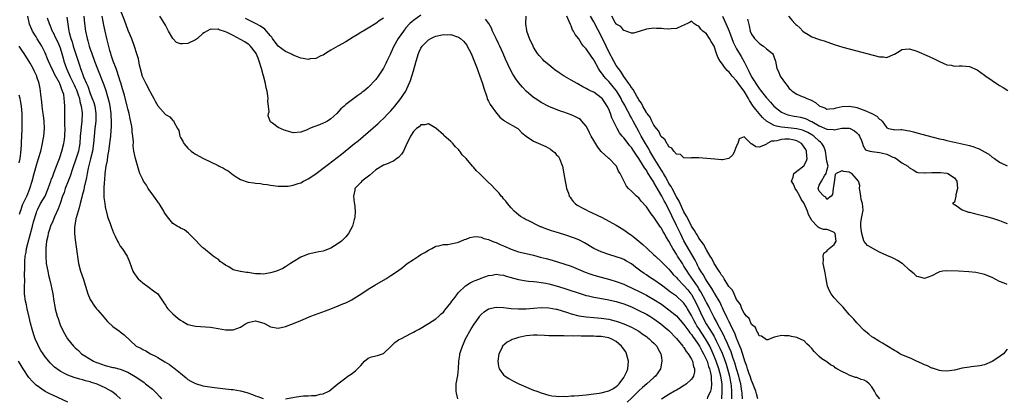
# Model space of a CAD drawing. Units: inches. Extents: x 2676000 to 2679000, y 1539000 to 1542000.
# Drawn here: x 2676368 to 2676630, y 1539885 to 1539986 of the extents above; entities that cross this region are included whole.
import ezdxf

# ---------------------------------------------------------------- set-up
doc = ezdxf.new("R2010")
doc.units = ezdxf.units.IN
doc.header["$MEASUREMENT"] = 0
doc.layers.add('LD26761539_2ft', color=123, linetype='Continuous')

msp = doc.modelspace()

# ---------------------------------------------------------------- linework, layer by layer
at = {"layer": 'LD26761539_2ft'}
for points, elevation in [([(2676395, 1539988.64), (2676396, 1539986), (2676397, 1539983.19), (2676397.93, 1539981), (2676398.69, 1539979), (2676399.33, 1539977), (2676399.71, 1539975.71), (2676399.81, 1539975), (2676400.01, 1539973.99), (2676400.26, 1539973), (2676400.85, 1539971), (2676401, 1539970.61), (2676401.79, 1539969), (2676402.83, 1539967), (2676403, 1539966.63), (2676403.94, 1539965), (2676404.29, 1539964.29), (2676405, 1539963.05), (2676407, 1539960.71), (2676408.17, 1539960.17), (2676409, 1539959.16), (2676409.18, 1539959.18), (2676409.23, 1539959), (2676409.23, 1539958.78), (2676410.2, 1539957), (2676410.53, 1539956.53), (2676410.8, 1539955), (2676411, 1539954.62), (2676411.64, 1539953.64), (2676411.93, 1539953), (2676413, 1539951.74), (2676413.84, 1539951), (2676414.5, 1539950.5), (2676415, 1539950.19), (2676417.16, 1539949), (2676419, 1539948.16), (2676421, 1539947.17), (2676421.28, 1539947), (2676422.46, 1539946.46), (2676423, 1539946.11), (2676423.74, 1539945.74), (2676424.61, 1539945), (2676425, 1539944.7), (2676425.86, 1539944.14), (2676427, 1539943.43), (2676429, 1539942.73), (2676430.52, 1539942.52), (2676431, 1539942.43), (2676432.32, 1539942.32), (2676433, 1539942.21), (2676434.09, 1539942.09), (2676435, 1539941.93), (2676437, 1539941.66), (2676437.63, 1539941.63), (2676439, 1539941.61), (2676439.68, 1539941.68), (2676441, 1539941.9), (2676442.34, 1539942.34), (2676443, 1539942.58), (2676443.73, 1539943), (2676445, 1539943.59), (2676447, 1539944.93), (2676449, 1539946.42), (2676450.44, 1539947.56), (2676452.71, 1539949.29), (2676453.86, 1539950.14), (2676454.87, 1539951), (2676457.32, 1539953), (2676458.27, 1539953.73), (2676461, 1539956.07), (2676463.61, 1539958.39), (2676464.23, 1539959), (2676465, 1539959.71), (2676466.29, 1539961), (2676467, 1539961.76), (2676468.08, 1539963), (2676469.66, 1539965), (2676470.2, 1539965.8), (2676470.98, 1539967), (2676471.9, 1539969), (2676472.21, 1539969.79), (2676472.6, 1539971), (2676473, 1539972.35), (2676473.74, 1539975), (2676474.36, 1539977), (2676474.54, 1539977.46), (2676475, 1539978.39), (2676475.35, 1539979), (2676477, 1539980.65), (2676477.62, 1539981), (2676478.55, 1539981.45), (2676479, 1539981.59), (2676481, 1539982.03), (2676482, 1539982), (2676483, 1539982.05), (2676484.47, 1539981.53), (2676485, 1539981.4), (2676485.54, 1539981), (2676486.33, 1539980.33), (2676487.21, 1539979.21), (2676487.34, 1539979), (2676488.34, 1539977), (2676489.94, 1539973), (2676490.23, 1539972.23), (2676490.72, 1539971), (2676491.43, 1539969), (2676491.76, 1539967.76), (2676492.55, 1539965.45), (2676492.66, 1539965), (2676492.75, 1539964.75), (2676493, 1539964.29), (2676493.43, 1539963.43), (2676495.11, 1539961.11), (2676495.22, 1539961), (2676496.04, 1539960.04), (2676497, 1539959.2), (2676497.11, 1539959.11), (2676497.37, 1539959), (2676500.77, 1539957), (2676500.91, 1539956.91), (2676501, 1539956.82), (2676501.86, 1539955.86), (2676503, 1539954.95), (2676505, 1539953.68), (2676506.83, 1539952.83), (2676507, 1539952.77), (2676508.2, 1539952.2), (2676509.49, 1539951.49), (2676510.07, 1539951), (2676510.61, 1539950.61), (2676511, 1539950.13), (2676511.57, 1539949.57), (2676511.86, 1539949), (2676512.37, 1539947.63), (2676512.66, 1539947), (2676513.06, 1539944.94), (2676513.36, 1539943), (2676513.61, 1539941.61), (2676513.77, 1539941), (2676514.23, 1539939.77), (2676514.49, 1539939), (2676514.68, 1539938.68), (2676515, 1539938.28), (2676515.54, 1539937.54), (2676516.07, 1539937), (2676516.61, 1539936.61), (2676518.28, 1539935.72), (2676519, 1539935.31), (2676519.58, 1539935), (2676520.57, 1539934.57), (2676521.94, 1539933.94), (2676523.26, 1539933.26), (2676525, 1539932.34), (2676527, 1539931.24), (2676527.37, 1539931), (2676529, 1539930.02), (2676529.59, 1539929.59), (2676530.35, 1539929), (2676531, 1539928.57), (2676531.89, 1539927.89), (2676532.95, 1539927), (2676534.08, 1539926.08), (2676535.21, 1539925), (2676537, 1539923.38), (2676537.39, 1539923), (2676539, 1539921.53), (2676539.48, 1539921), (2676540.24, 1539920.24), (2676541, 1539919.49), (2676541.4, 1539919), (2676542.15, 1539918.15), (2676543, 1539917.32), (2676543.26, 1539917), (2676545, 1539915.22), (2676545.99, 1539913.99), (2676546.82, 1539913), (2676547, 1539912.77), (2676547.66, 1539911.66), (2676548.02, 1539911), (2676548.96, 1539909), (2676549.86, 1539907), (2676550.93, 1539905), (2676552.51, 1539902.51), (2676553, 1539901.58), (2676553.22, 1539901.22), (2676553.59, 1539900.41), (2676554.52, 1539898.52), (2676555.13, 1539897.13), (2676555.71, 1539895.71), (2676556.24, 1539894.24), (2676556.63, 1539893), (2676557.16, 1539891), (2676557.43, 1539889.43), (2676557.52, 1539889), (2676557.58, 1539888.42), (2676557.69, 1539887), (2676557.67, 1539885.67), (2676557.68, 1539885)], 8616), ([(2676395.02, 1539885), (2676393.97, 1539885.97), (2676393, 1539886.73), (2676392.59, 1539887), (2676391, 1539887.91), (2676389, 1539888.83), (2676388.86, 1539888.86), (2676388.53, 1539889), (2676387.35, 1539889.35), (2676387, 1539889.49), (2676385.77, 1539889.77), (2676385, 1539890.04), (2676384.21, 1539890.21), (2676382.69, 1539890.69), (2676381, 1539891.3), (2676380.34, 1539891.66), (2676379, 1539892.34), (2676377.45, 1539893.45), (2676377, 1539893.88), (2676376.44, 1539894.44), (2676375, 1539896.19), (2676374.44, 1539897), (2676373.87, 1539897.87), (2676373.22, 1539899), (2676373, 1539899.47), (2676372.34, 1539901), (2676372.01, 1539902.01), (2676371.55, 1539903.55), (2676371.12, 1539905.12), (2676370.71, 1539906.71), (2676370.19, 1539909), (2676370, 1539910), (2676369.78, 1539911), (2676369.52, 1539913), (2676369.5, 1539915), (2676369.57, 1539916.43), (2676369.56, 1539917), (2676369.53, 1539917.53), (2676369.58, 1539920.42), (2676369.55, 1539921), (2676369.57, 1539921.57), (2676369.7, 1539923), (2676369.92, 1539924.08), (2676370.04, 1539925), (2676370.36, 1539926.36), (2676371.65, 1539931), (2676371.89, 1539932.11), (2676372.67, 1539934.67), (2676372.75, 1539935), (2676373, 1539935.51), (2676373.78, 1539937), (2676374.97, 1539939.03), (2676375.82, 1539941), (2676376.28, 1539942.28), (2676376.52, 1539943), (2676376.62, 1539943.38), (2676377, 1539944.33), (2676377.17, 1539944.83), (2676377.42, 1539945.42), (2676378.03, 1539947), (2676378.28, 1539947.72), (2676378.8, 1539949), (2676379, 1539949.6), (2676379.32, 1539950.68), (2676379.45, 1539951), (2676379.98, 1539953), (2676380.11, 1539954.11), (2676380.25, 1539955), (2676380.3, 1539957), (2676380.25, 1539957.75), (2676380.25, 1539960.25), (2676380.19, 1539961), (2676380.22, 1539962.22), (2676380.2, 1539963), (2676380.1, 1539964.1), (2676380.09, 1539965), (2676379.92, 1539966.08), (2676379.65, 1539967), (2676379.42, 1539967.42), (2676379, 1539968.75), (2676378.92, 1539968.92), (2676378.9, 1539969), (2676378.8, 1539969.2), (2676377.51, 1539971.51), (2676377, 1539972.59), (2676376.85, 1539972.85), (2676375.84, 1539975), (2676375.63, 1539975.63), (2676375, 1539977.15), (2676374.07, 1539979), (2676373.64, 1539979.64), (2676372.88, 1539980.88), (2676372.56, 1539981.44), (2676371.62, 1539983), (2676371.42, 1539983.42), (2676370.84, 1539984.84), (2676370.4, 1539987)], 8626), ([(2676375.52, 1539986.48), (2676376.05, 1539985), (2676376.37, 1539984.37), (2676376.86, 1539983), (2676377, 1539982.76), (2676377.84, 1539981), (2676378.24, 1539980.24), (2676378.83, 1539979), (2676379, 1539978.51), (2676379.46, 1539977), (2676379.75, 1539975.75), (2676379.95, 1539975), (2676380.64, 1539973), (2676381.42, 1539971.42), (2676381.58, 1539971), (2676382.55, 1539969), (2676382.68, 1539968.68), (2676383, 1539968.02), (2676383.32, 1539967.32), (2676383.71, 1539966.29), (2676384.14, 1539965), (2676384.25, 1539964.25), (2676384.6, 1539963), (2676384.81, 1539961.19), (2676384.82, 1539961), (2676384.74, 1539959), (2676384.55, 1539957.45), (2676384.49, 1539956.49), (2676384.35, 1539955), (2676384.2, 1539953), (2676384.02, 1539952.02), (2676383.85, 1539951), (2676383.18, 1539948.82), (2676382.28, 1539946.28), (2676381.67, 1539944.33), (2676381.14, 1539943), (2676380.36, 1539941), (2676380.01, 1539939.99), (2676379.65, 1539939), (2676378.96, 1539937), (2676378.42, 1539935.58), (2676377.48, 1539933.48), (2676377, 1539932.36), (2676376.44, 1539931), (2676376.14, 1539930.14), (2676375.77, 1539929), (2676375.67, 1539928.33), (2676375.33, 1539927), (2676375.15, 1539925.15), (2676375.13, 1539923), (2676375.28, 1539921), (2676375.68, 1539919), (2676375.92, 1539917.92), (2676376.17, 1539917), (2676376.54, 1539915.46), (2676376.63, 1539915), (2676376.67, 1539914.67), (2676377.01, 1539912.99), (2676377.32, 1539911), (2676377.57, 1539909.57), (2676377.69, 1539909), (2676378.22, 1539907), (2676378.42, 1539906.42), (2676378.87, 1539905), (2676379, 1539904.66), (2676379.75, 1539903), (2676380.9, 1539901), (2676382.55, 1539899), (2676383, 1539898.57), (2676383.86, 1539897.86), (2676384.69, 1539897), (2676385.56, 1539896.44), (2676387.9, 1539895), (2676388.67, 1539894.67), (2676389, 1539894.54), (2676391, 1539893.84), (2676393, 1539893.36), (2676393.3, 1539893.3), (2676395, 1539892.9), (2676397, 1539892.09), (2676398.97, 1539890.97), (2676400.16, 1539890.16), (2676401.32, 1539889.32), (2676401.72, 1539889), (2676403.52, 1539887.52), (2676404.08, 1539887), (2676404.54, 1539886.54), (2676405.52, 1539885.52), (2676405.98, 1539885)], 8624), ([(2676380.72, 1539986.72), (2676381.3, 1539983), (2676381.39, 1539982.61), (2676381.83, 1539981), (2676382.15, 1539980.15), (2676382.48, 1539979), (2676383.78, 1539975), (2676384.12, 1539973.88), (2676384.41, 1539973), (2676384.6, 1539972.6), (2676385, 1539971.35), (2676385.21, 1539970.79), (2676386, 1539969), (2676386.32, 1539968.32), (2676387, 1539966.38), (2676387.54, 1539965), (2676387.91, 1539963.91), (2676388.18, 1539963), (2676388.52, 1539961), (2676388.49, 1539959), (2676388.34, 1539957.66), (2676388.24, 1539957), (2676388.02, 1539955), (2676387.85, 1539953), (2676387.58, 1539951), (2676387.09, 1539948.91), (2676386.47, 1539946.47), (2676386.18, 1539945), (2676386.01, 1539943.99), (2676385.4, 1539941.4), (2676385.28, 1539940.72), (2676384.86, 1539939.14), (2676384.72, 1539938.72), (2676384.29, 1539937), (2676384.08, 1539935.92), (2676383.75, 1539935), (2676383.23, 1539933.23), (2676383.18, 1539933), (2676383.17, 1539932.83), (2676383, 1539931.91), (2676382.89, 1539931.11), (2676382.85, 1539931), (2676382.82, 1539930.82), (2676382.82, 1539929), (2676383, 1539927.31), (2676383.91, 1539921), (2676384.42, 1539919), (2676385.08, 1539917.08), (2676386.38, 1539913), (2676387, 1539911.43), (2676387.14, 1539911.14), (2676387.94, 1539909.94), (2676388.68, 1539909), (2676389, 1539908.61), (2676390.68, 1539906.68), (2676391, 1539906.3), (2676391.62, 1539905.62), (2676393, 1539904.23), (2676394.8, 1539903), (2676395, 1539902.81), (2676395.99, 1539901.99), (2676399.22, 1539899), (2676400.46, 1539898.46), (2676401, 1539898.16), (2676401.77, 1539897.77), (2676403.03, 1539897), (2676404.38, 1539896.38), (2676405, 1539896.02), (2676406.87, 1539894.87), (2676408.09, 1539894.09), (2676409, 1539893.38), (2676409.23, 1539893.23), (2676411, 1539891.78), (2676412.55, 1539890.55), (2676413, 1539890.16), (2676413.73, 1539889.73), (2676415, 1539889.03), (2676417, 1539888.47), (2676417.61, 1539888.39), (2676420.02, 1539888.02), (2676424.51, 1539887.49), (2676425, 1539887.45), (2676427, 1539887.12), (2676428.67, 1539886.67), (2676430.15, 1539886.15), (2676431, 1539885.77), (2676431.61, 1539885.61), (2676433, 1539885.1)], 8622), ([(2676385.25, 1539987), (2676385.47, 1539985), (2676385.75, 1539983), (2676386.17, 1539981), (2676386.38, 1539980.38), (2676386.74, 1539979), (2676387, 1539978.2), (2676387.31, 1539977.31), (2676387.4, 1539977), (2676388.12, 1539975), (2676388.92, 1539972.92), (2676390.65, 1539968.65), (2676391.14, 1539967.14), (2676391.99, 1539963.99), (2676392.19, 1539963), (2676392.5, 1539961), (2676392.51, 1539960.51), (2676392.59, 1539959), (2676392.56, 1539957.44), (2676392.47, 1539956.47), (2676392.37, 1539955), (2676392.24, 1539953.76), (2676392.14, 1539953), (2676391.86, 1539951), (2676391.62, 1539949.62), (2676391.48, 1539948.52), (2676391.17, 1539947), (2676390.89, 1539945), (2676390.77, 1539943.23), (2676390.7, 1539942.7), (2676390.63, 1539941), (2676390.65, 1539939.35), (2676390.62, 1539939), (2676390.64, 1539938.64), (2676390.85, 1539937), (2676391, 1539936.18), (2676391.6, 1539933.6), (2676391.8, 1539933), (2676392.28, 1539931.72), (2676392.62, 1539930.62), (2676393.21, 1539929.21), (2676393.64, 1539928.36), (2676394.26, 1539927), (2676394.51, 1539926.51), (2676395, 1539925.7), (2676395.51, 1539925), (2676396.79, 1539923), (2676397.47, 1539921.47), (2676398.35, 1539919), (2676398.57, 1539918.57), (2676399.38, 1539917.38), (2676399.75, 1539917), (2676401, 1539915.93), (2676402.66, 1539914.66), (2676403.8, 1539913.8), (2676404.96, 1539912.96), (2676406.59, 1539910.59), (2676407, 1539909.97), (2676407.36, 1539909.36), (2676407.62, 1539909), (2676409, 1539907.59), (2676409.66, 1539907), (2676410.41, 1539906.41), (2676411, 1539905.93), (2676411.61, 1539905.61), (2676413, 1539904.83), (2676415, 1539904.35), (2676419, 1539904.04), (2676421, 1539903.74), (2676423, 1539903.37), (2676425, 1539903.34), (2676427, 1539904.11), (2676428.35, 1539905), (2676429, 1539905.36), (2676429.42, 1539905.42), (2676431, 1539905.76), (2676431.61, 1539905.61), (2676433.16, 1539905.16), (2676433.53, 1539905), (2676435, 1539904.15), (2676437, 1539903.82), (2676439, 1539904.26), (2676441.06, 1539905.06), (2676443, 1539905.86), (2676445.71, 1539907), (2676449.56, 1539908.44), (2676451, 1539908.99), (2676453, 1539909.72), (2676454.26, 1539910.26), (2676455, 1539910.54), (2676455.88, 1539911), (2676456.6, 1539911.4), (2676457, 1539911.63), (2676459, 1539912.9), (2676461, 1539914.21), (2676462.72, 1539915.28), (2676465.63, 1539917), (2676467, 1539917.84), (2676468.77, 1539919), (2676470.06, 1539919.94), (2676471.35, 1539921), (2676473, 1539922.15), (2676474.34, 1539923), (2676475, 1539923.4), (2676476.02, 1539923.98), (2676477, 1539924.56), (2676477.94, 1539925), (2676479, 1539925.65), (2676479.75, 1539925.75), (2676481, 1539926.09), (2676482.13, 1539926.13), (2676483, 1539926.25), (2676484.63, 1539926.63), (2676485, 1539926.75), (2676485.66, 1539927), (2676486.57, 1539927.43), (2676487, 1539927.57), (2676487.99, 1539928.01), (2676489, 1539928.17), (2676489.76, 1539928.24), (2676491, 1539928.09), (2676491.75, 1539927.75), (2676493, 1539927.46), (2676493.99, 1539927), (2676494.71, 1539926.71), (2676495, 1539926.63), (2676496.13, 1539926.13), (2676497, 1539925.77), (2676499, 1539924.85), (2676501, 1539924.19), (2676503, 1539923.75), (2676505, 1539923.26), (2676506.76, 1539922.76), (2676508.35, 1539922.35), (2676509.92, 1539921.92), (2676513, 1539920.99), (2676515, 1539920.31), (2676518.72, 1539918.72), (2676520.19, 1539918.19), (2676521, 1539917.93), (2676523, 1539917.36), (2676525.24, 1539916.76), (2676527, 1539916.27), (2676529, 1539915.52), (2676530.08, 1539915), (2676531, 1539914.59), (2676533.42, 1539913.42), (2676535, 1539912.62), (2676537, 1539911.49), (2676539, 1539910.18), (2676540.63, 1539909), (2676541, 1539908.72), (2676543, 1539907.07), (2676545, 1539904.77), (2676546.29, 1539903), (2676546.58, 1539902.58), (2676547, 1539902.13), (2676547.44, 1539901.44), (2676547.78, 1539901), (2676549, 1539899.31), (2676549.18, 1539899), (2676549.78, 1539897.78), (2676550.23, 1539897), (2676551, 1539895.38), (2676551.15, 1539895), (2676551.57, 1539893.57), (2676551.79, 1539893), (2676552.09, 1539891.91), (2676552.24, 1539891), (2676552.21, 1539890.21), (2676552.36, 1539889), (2676552.25, 1539887.75), (2676552.03, 1539887), (2676551.29, 1539885.29), (2676551.19, 1539885)], 8620), ([(2676555.04, 1539885), (2676555.2, 1539887), (2676555.15, 1539889), (2676554.85, 1539891), (2676554.3, 1539893), (2676553.6, 1539895), (2676552.78, 1539897), (2676551.85, 1539899), (2676551, 1539900.56), (2676550.73, 1539901), (2676549, 1539903.72), (2676548.47, 1539904.47), (2676548.15, 1539905), (2676547.73, 1539905.73), (2676547, 1539907.15), (2676545.94, 1539909), (2676545.58, 1539909.58), (2676545, 1539910.47), (2676544.74, 1539910.74), (2676543, 1539912.3), (2676541.43, 1539913.43), (2676541, 1539913.78), (2676539.35, 1539915), (2676539, 1539915.28), (2676537, 1539916.71), (2676536.5, 1539917), (2676535.59, 1539917.59), (2676535, 1539918.01), (2676534.39, 1539918.39), (2676533.5, 1539919), (2676532.09, 1539920.09), (2676531, 1539920.95), (2676529.71, 1539921.71), (2676529, 1539922.11), (2676528.36, 1539922.36), (2676527, 1539922.84), (2676525, 1539923.45), (2676523, 1539924.13), (2676521, 1539925), (2676518.53, 1539926.53), (2676517, 1539927.33), (2676515.83, 1539927.83), (2676513, 1539928.79), (2676511, 1539929.43), (2676509.79, 1539929.79), (2676509, 1539930.06), (2676508.27, 1539930.27), (2676507, 1539930.79), (2676506.84, 1539930.84), (2676506.5, 1539931), (2676503.54, 1539932.46), (2676503, 1539932.7), (2676502.44, 1539933), (2676501.53, 1539933.53), (2676500.42, 1539934.42), (2676499.79, 1539935), (2676499, 1539935.89), (2676498.05, 1539937), (2676497.63, 1539937.63), (2676497, 1539938.31), (2676496.69, 1539938.69), (2676496.39, 1539939), (2676495.79, 1539939.79), (2676495, 1539940.58), (2676494.6, 1539941), (2676493.86, 1539941.86), (2676492.83, 1539942.83), (2676492.62, 1539943), (2676491, 1539944.62), (2676490.57, 1539945), (2676489.78, 1539945.78), (2676489, 1539946.72), (2676488.85, 1539946.85), (2676488.72, 1539947), (2676487, 1539949.06), (2676486.01, 1539950.01), (2676485.36, 1539951), (2676485.18, 1539951.18), (2676485, 1539951.45), (2676484.17, 1539952.17), (2676483.52, 1539953), (2676483.25, 1539953.25), (2676483, 1539953.54), (2676481.14, 1539955.14), (2676481, 1539955.29), (2676479, 1539957.1), (2676478.79, 1539957.21), (2676477, 1539958.28), (2676476.02, 1539957.98), (2676475, 1539957.98), (2676474.54, 1539957.46), (2676473.83, 1539957), (2676473, 1539956.26), (2676472.2, 1539955), (2676471.83, 1539954.17), (2676471.26, 1539953), (2676470.34, 1539951), (2676469.83, 1539950.17), (2676469, 1539949.31), (2676468.62, 1539949), (2676467.66, 1539948.34), (2676467, 1539948.08), (2676466.27, 1539947.73), (2676465, 1539947.26), (2676463, 1539946.01), (2676461.38, 1539944.62), (2676459.3, 1539943), (2676459, 1539942.65), (2676457.44, 1539941), (2676457.39, 1539940.61), (2676457.04, 1539939), (2676457.25, 1539937.25), (2676457.32, 1539937), (2676457.51, 1539935), (2676457.39, 1539933.39), (2676457.35, 1539933), (2676457.27, 1539932.73), (2676456.83, 1539931), (2676455.76, 1539929), (2676455.4, 1539928.6), (2676455, 1539928.17), (2676453.82, 1539927), (2676453, 1539926.34), (2676451, 1539925.1), (2676449.45, 1539924.55), (2676449, 1539924.35), (2676447.86, 1539924.14), (2676447, 1539923.95), (2676445, 1539923.54), (2676443, 1539922.76), (2676441, 1539921.52), (2676440.29, 1539921), (2676439.52, 1539920.48), (2676439, 1539920.19), (2676438.27, 1539919.73), (2676436.59, 1539919), (2676435, 1539918.54), (2676434.5, 1539918.5), (2676433, 1539918.2), (2676432.3, 1539918.3), (2676431, 1539918.29), (2676430.41, 1539918.41), (2676429, 1539918.61), (2676428.61, 1539918.61), (2676427, 1539918.92), (2676426.9, 1539918.9), (2676425, 1539919.39), (2676423.88, 1539920.12), (2676423, 1539920.58), (2676422.4, 1539921), (2676421.6, 1539921.6), (2676421, 1539922.18), (2676420.47, 1539922.47), (2676419.72, 1539923), (2676417.1, 1539925.1), (2676417, 1539925.21), (2676416.08, 1539926.08), (2676415, 1539927.25), (2676413.24, 1539929), (2676413.13, 1539929.13), (2676412.05, 1539930.05), (2676411, 1539930.46), (2676410.7, 1539930.7), (2676410.16, 1539931), (2676409, 1539931.74), (2676407.89, 1539933), (2676407, 1539934.19), (2676406.7, 1539934.7), (2676406.57, 1539935), (2676405.36, 1539937), (2676405.2, 1539937.2), (2676405, 1539937.44), (2676404.33, 1539938.33), (2676403.88, 1539939), (2676402.44, 1539941), (2676401.95, 1539941.95), (2676401.18, 1539943), (2676401, 1539943.44), (2676400.17, 1539945), (2676399.94, 1539945.94), (2676399, 1539949.07), (2676398.63, 1539951), (2676398.44, 1539952.44), (2676398.54, 1539953.46), (2676398.37, 1539955), (2676398.12, 1539956.12), (2676398.12, 1539957), (2676397.98, 1539958.02), (2676397.61, 1539959.61), (2676397.31, 1539961), (2676397, 1539962.23), (2676396.82, 1539963), (2676396.09, 1539965.91), (2676395.61, 1539967.61), (2676395.16, 1539969.16), (2676395, 1539969.6), (2676394.18, 1539972.18), (2676393.85, 1539973), (2676393.1, 1539975), (2676392.6, 1539976.6), (2676392.44, 1539977), (2676392.23, 1539977.77), (2676391.41, 1539981), (2676390.93, 1539983), (2676390.58, 1539984.58), (2676390.44, 1539985.56), (2676390.16, 1539987)], 8618), ([(2676475, 1539987.21), (2676473, 1539985.84), (2676472.54, 1539985.46), (2676472.08, 1539985), (2676471, 1539983.81), (2676470.33, 1539983), (2676468.94, 1539981), (2676467.82, 1539979), (2676467, 1539977.2), (2676466.77, 1539976.77), (2676465.94, 1539975), (2676465.65, 1539974.35), (2676465, 1539973.06), (2676463.65, 1539971), (2676463, 1539970.04), (2676461, 1539967.91), (2676459.83, 1539967), (2676459.33, 1539966.67), (2676459, 1539966.36), (2676458.19, 1539965.81), (2676455, 1539963.38), (2676454.54, 1539963), (2676453.72, 1539962.28), (2676452.61, 1539961), (2676451, 1539959.62), (2676450.13, 1539959), (2676449.39, 1539958.61), (2676449, 1539958.45), (2676448.02, 1539957.98), (2676446.54, 1539957.46), (2676445.36, 1539957), (2676444.7, 1539956.7), (2676443, 1539956.04), (2676441, 1539955.89), (2676440.15, 1539956.15), (2676439, 1539956.45), (2676438.6, 1539956.6), (2676437.66, 1539957), (2676437, 1539957.31), (2676435.53, 1539958.47), (2676435, 1539958.83), (2676434.85, 1539959), (2676434.36, 1539960.36), (2676434.43, 1539961), (2676434.57, 1539961.43), (2676434.46, 1539963), (2676434.27, 1539964.27), (2676434.33, 1539965), (2676434.29, 1539965.71), (2676434.04, 1539967), (2676433.84, 1539967.84), (2676433.63, 1539969), (2676433.08, 1539971.08), (2676433, 1539971.31), (2676432.58, 1539973), (2676431.99, 1539975), (2676431.72, 1539975.72), (2676431.19, 1539977), (2676431, 1539977.29), (2676429.66, 1539979), (2676429.32, 1539979.32), (2676429, 1539979.51), (2676428.12, 1539980.12), (2676427, 1539980.76), (2676425, 1539981.83), (2676423.39, 1539982.61), (2676423, 1539982.78), (2676421.3, 1539983.3), (2676421, 1539983.45), (2676419.39, 1539983.39), (2676419, 1539983.49), (2676418.01, 1539983), (2676417.37, 1539982.63), (2676417, 1539982.31), (2676415.54, 1539981), (2676415, 1539980.62), (2676413, 1539979.71), (2676411.55, 1539979.55), (2676411, 1539979.59), (2676409.96, 1539979.96), (2676409, 1539981.03), (2676407.86, 1539983), (2676407.53, 1539983.53), (2676407, 1539984.52), (2676406.32, 1539985.68), (2676405.52, 1539987)], 8614), ([(2676465, 1539986.41), (2676464.13, 1539985.87), (2676463, 1539985.04), (2676461, 1539983.77), (2676459.64, 1539983), (2676459.24, 1539982.76), (2676459, 1539982.58), (2676458, 1539982), (2676457, 1539981.35), (2676455, 1539980.15), (2676452.91, 1539979), (2676451, 1539977.87), (2676449.59, 1539977), (2676449, 1539976.6), (2676448.36, 1539976.36), (2676447, 1539975.71), (2676445.55, 1539975.55), (2676445, 1539975.43), (2676443.7, 1539975.7), (2676443, 1539975.75), (2676442.16, 1539976.16), (2676441, 1539976.54), (2676440.72, 1539976.72), (2676440.19, 1539977), (2676439, 1539977.54), (2676436.98, 1539978.98), (2676435.53, 1539981), (2676435.33, 1539981.33), (2676435, 1539981.75), (2676433.92, 1539983), (2676433.46, 1539983.46), (2676432.28, 1539984.28), (2676430.97, 1539984.97), (2676429, 1539985.97), (2676428.34, 1539986.34)], 8612), ([(2676560.58, 1539885), (2676560.45, 1539886.45), (2676560.43, 1539887), (2676560.35, 1539887.65), (2676560.1, 1539889), (2676559.86, 1539889.86), (2676559.61, 1539891), (2676559, 1539892.98), (2676558.55, 1539894.55), (2676558.04, 1539895.96), (2676557.53, 1539897.53), (2676557, 1539898.68), (2676556.34, 1539900.34), (2676556.01, 1539901), (2676555.72, 1539901.72), (2676555.03, 1539903.03), (2676553.95, 1539905), (2676553.63, 1539905.63), (2676553, 1539906.68), (2676552.83, 1539907), (2676551.85, 1539909), (2676551.58, 1539909.58), (2676551, 1539910.65), (2676550.84, 1539911), (2676549.53, 1539913.53), (2676549, 1539914.31), (2676548.74, 1539914.74), (2676547.53, 1539916.47), (2676546.31, 1539918.31), (2676545.83, 1539919), (2676545, 1539920.37), (2676544.57, 1539921), (2676543.3, 1539923), (2676543, 1539923.52), (2676542.05, 1539925), (2676541.66, 1539925.66), (2676541, 1539927.04), (2676540.22, 1539928.22), (2676539.79, 1539929), (2676539.48, 1539929.48), (2676539, 1539930.42), (2676538.73, 1539930.73), (2676538.55, 1539931), (2676537.69, 1539932.31), (2676537.12, 1539933.12), (2676537, 1539933.36), (2676536.24, 1539934.24), (2676535, 1539936.15), (2676533.65, 1539937.65), (2676533, 1539938.52), (2676532.75, 1539938.75), (2676532.39, 1539939), (2676531, 1539940.29), (2676530.28, 1539941), (2676529.69, 1539941.69), (2676529, 1539943.05), (2676528.05, 1539945), (2676527.61, 1539945.61), (2676527.08, 1539947), (2676527, 1539947.1), (2676525.1, 1539949), (2676525, 1539949.07), (2676523, 1539950.91), (2676522.05, 1539952.05), (2676521, 1539953.81), (2676520.33, 1539955), (2676519.9, 1539955.9), (2676519.33, 1539957), (2676519, 1539957.6), (2676517.85, 1539959), (2676517.43, 1539959.43), (2676517, 1539959.7), (2676516.17, 1539960.17), (2676515, 1539960.69), (2676513, 1539961.36), (2676512.43, 1539961.57), (2676511, 1539962.06), (2676509, 1539962.91), (2676507, 1539963.97), (2676506.39, 1539964.39), (2676505.42, 1539965), (2676505, 1539965.31), (2676503, 1539966.98), (2676502.01, 1539968.01), (2676501, 1539969.26), (2676500.26, 1539970.26), (2676499.81, 1539971), (2676499.48, 1539971.48), (2676498.79, 1539972.79), (2676497.53, 1539975.53), (2676496.9, 1539977), (2676496, 1539979), (2676495.68, 1539979.68), (2676495.02, 1539981), (2676494.09, 1539983), (2676493.8, 1539983.8), (2676493.11, 1539985), (2676492.17, 1539986.17)], 8614), ([(2676564.64, 1539885), (2676564.27, 1539886.27), (2676564.11, 1539887), (2676563.28, 1539889.28), (2676563, 1539889.84), (2676562.61, 1539891), (2676562.38, 1539891.62), (2676561.92, 1539893), (2676561.72, 1539893.72), (2676561.22, 1539895), (2676561, 1539895.61), (2676560.24, 1539898.24), (2676559.9, 1539899), (2676559, 1539901.16), (2676558.51, 1539902.51), (2676557.51, 1539904.49), (2676557.19, 1539905.19), (2676557, 1539905.53), (2676556.54, 1539906.54), (2676556.28, 1539907), (2676555.64, 1539908.36), (2676555.26, 1539909.26), (2676555, 1539909.75), (2676554.61, 1539910.61), (2676553.14, 1539913.14), (2676553, 1539913.33), (2676552.4, 1539914.4), (2676551, 1539916.52), (2676550.7, 1539917), (2676550.1, 1539918.1), (2676549.5, 1539919), (2676549, 1539919.92), (2676548.64, 1539920.64), (2676548.43, 1539921), (2676547.97, 1539921.97), (2676545, 1539927.1), (2676544.05, 1539929), (2676543, 1539931.2), (2676541.75, 1539933.75), (2676541, 1539935.41), (2676540.43, 1539936.43), (2676540.17, 1539937), (2676539.74, 1539937.74), (2676539.1, 1539939), (2676537.59, 1539941.59), (2676537, 1539942.67), (2676536.86, 1539942.86), (2676536.79, 1539943), (2676536.47, 1539943.53), (2676535.33, 1539945.33), (2676535, 1539945.88), (2676534.5, 1539946.5), (2676534.23, 1539947), (2676533, 1539949.02), (2676532.16, 1539950.16), (2676531.65, 1539951), (2676531, 1539951.97), (2676530.51, 1539952.51), (2676530.12, 1539953), (2676529, 1539954.5), (2676528.53, 1539955), (2676527.85, 1539955.85), (2676527.21, 1539957), (2676526.27, 1539959), (2676525.84, 1539959.84), (2676525.48, 1539961), (2676525, 1539962.19), (2676524.6, 1539963), (2676523.93, 1539963.93), (2676523.21, 1539965), (2676523, 1539965.23), (2676521, 1539966.66), (2676520.33, 1539967), (2676519.43, 1539967.43), (2676519, 1539967.72), (2676518.13, 1539968.13), (2676517, 1539968.78), (2676516.58, 1539969), (2676515, 1539969.93), (2676513.12, 1539971), (2676511.82, 1539971.82), (2676510.65, 1539972.65), (2676510.22, 1539973), (2676509, 1539973.96), (2676507.82, 1539975), (2676507.4, 1539975.41), (2676506.46, 1539976.46), (2676506.05, 1539977), (2676505, 1539978.71), (2676504.84, 1539979), (2676503.91, 1539981), (2676503.21, 1539983), (2676503.17, 1539983.17), (2676502.92, 1539984.92), (2676502.91, 1539985.09), (2676502.97, 1539987)], 8612), ([(2676597.15, 1539885), (2676596.15, 1539886.15), (2676595.75, 1539887), (2676595, 1539888.17), (2676594.3, 1539889), (2676593.57, 1539889.57), (2676593, 1539889.92), (2676592.15, 1539890.15), (2676591, 1539890.62), (2676590.65, 1539890.65), (2676589, 1539891.26), (2676588.33, 1539891.67), (2676587, 1539892.29), (2676585.68, 1539893), (2676585.27, 1539893.27), (2676585, 1539893.56), (2676584.02, 1539894.02), (2676583, 1539894.81), (2676581.67, 1539895.67), (2676581, 1539896.29), (2676579.63, 1539897.63), (2676579, 1539898.42), (2676578.37, 1539899), (2676577.67, 1539899.67), (2676577, 1539900.42), (2676575.24, 1539901.24), (2676575, 1539901.33), (2676573.63, 1539901.63), (2676573, 1539901.75), (2676571.75, 1539901.75), (2676571, 1539901.82), (2676569.46, 1539901.46), (2676569, 1539901.37), (2676567.98, 1539901), (2676567.28, 1539900.72), (2676567, 1539900.66), (2676565.66, 1539901.66), (2676565, 1539901.8), (2676564.7, 1539902.7), (2676564.44, 1539903), (2676564.01, 1539904.01), (2676563, 1539904.79), (2676562.39, 1539906.39), (2676561.69, 1539907), (2676561, 1539907.8), (2676560.43, 1539909), (2676560.08, 1539910.08), (2676559.35, 1539911), (2676559, 1539911.49), (2676558.33, 1539913), (2676557.95, 1539913.95), (2676557, 1539914.84), (2676556.95, 1539914.95), (2676556.67, 1539915.33), (2676555.66, 1539917), (2676555.46, 1539917.46), (2676555, 1539917.92), (2676554.65, 1539918.65), (2676554.38, 1539919), (2676553, 1539921.07), (2676552.4, 1539922.4), (2676552.01, 1539923), (2676551, 1539924.68), (2676550.23, 1539926.23), (2676549.62, 1539927), (2676549, 1539927.82), (2676548.57, 1539928.57), (2676548.26, 1539929), (2676547.84, 1539929.84), (2676547, 1539930.98), (2676546, 1539933), (2676545.7, 1539933.7), (2676545, 1539934.77), (2676543.96, 1539937), (2676543.69, 1539937.69), (2676543, 1539938.77), (2676541.82, 1539941), (2676541.57, 1539941.57), (2676541, 1539942.4), (2676540.79, 1539942.79), (2676540.67, 1539943), (2676540.12, 1539944.12), (2676539.55, 1539945), (2676539.37, 1539945.37), (2676539, 1539945.88), (2676538.6, 1539946.6), (2676537.27, 1539948.73), (2676535.95, 1539951), (2676535.63, 1539951.63), (2676534.76, 1539953), (2676533.64, 1539955), (2676533, 1539956.25), (2676531.51, 1539959), (2676531, 1539959.9), (2676530.58, 1539960.58), (2676530.38, 1539961), (2676529.74, 1539962.26), (2676529.23, 1539963.23), (2676528.51, 1539964.51), (2676528.28, 1539965), (2676527.02, 1539967.02), (2676526.14, 1539968.14), (2676525.43, 1539969), (2676525, 1539969.54), (2676524.28, 1539970.28), (2676523.68, 1539971), (2676523.39, 1539971.39), (2676523, 1539971.98), (2676522.53, 1539972.53), (2676522.22, 1539973), (2676521.1, 1539975.1), (2676521, 1539975.31), (2676520.3, 1539976.3), (2676519, 1539978.28), (2676518.31, 1539979), (2676517.7, 1539979.7), (2676517, 1539980.91), (2676516.06, 1539982.06), (2676515.61, 1539983), (2676515.35, 1539983.35), (2676515, 1539984.36), (2676514.77, 1539984.77), (2676514.47, 1539985.53), (2676513.8, 1539987)], 8610), ([(2676631, 1539898.24), (2676630.02, 1539897), (2676628.26, 1539895.74), (2676627, 1539894.92), (2676625, 1539894.02), (2676623.78, 1539893.78), (2676623, 1539893.64), (2676621.48, 1539893.48), (2676621, 1539893.45), (2676619, 1539893.11), (2676617, 1539892.64), (2676615, 1539892.34), (2676613.56, 1539892.44), (2676613, 1539892.56), (2676611.17, 1539893.17), (2676611, 1539893.19), (2676609.78, 1539893.78), (2676609, 1539894.01), (2676608.35, 1539894.36), (2676606.88, 1539895), (2676605.65, 1539895.65), (2676605, 1539895.93), (2676603, 1539896.74), (2676602.44, 1539897), (2676601.55, 1539897.55), (2676601, 1539897.87), (2676599, 1539899.12), (2676597.82, 1539899.82), (2676597, 1539900.24), (2676595.34, 1539901.34), (2676595, 1539901.51), (2676594.24, 1539902.24), (2676593, 1539903.17), (2676591.11, 1539905.11), (2676591, 1539905.19), (2676590.2, 1539906.19), (2676589, 1539907.46), (2676587.7, 1539909), (2676587.4, 1539909.4), (2676587, 1539909.73), (2676586.4, 1539910.4), (2676585, 1539911.88), (2676584.14, 1539913), (2676583.75, 1539913.75), (2676583.24, 1539915), (2676582.86, 1539917), (2676582.58, 1539918.58), (2676582.24, 1539920.24), (2676582.03, 1539921), (2676582.14, 1539922.14), (2676582.01, 1539923), (2676582.21, 1539923.79), (2676583, 1539924.32), (2676583.27, 1539924.73), (2676583.63, 1539925), (2676585, 1539926.13), (2676585.47, 1539927), (2676585.26, 1539929), (2676585.17, 1539929.17), (2676585, 1539929.31), (2676583.8, 1539929.8), (2676583, 1539930.1), (2676582.14, 1539930.14), (2676581, 1539930.54), (2676580.69, 1539930.69), (2676580.46, 1539931), (2676579, 1539932.51), (2676578.13, 1539934.13), (2676577.86, 1539935), (2676576.96, 1539937), (2676576.21, 1539938.21), (2676575.85, 1539939), (2676575, 1539940.45), (2676574.6, 1539941), (2676574.19, 1539942.19), (2676573.66, 1539943), (2676574.08, 1539944.08), (2676574.22, 1539945), (2676576.89, 1539947.11), (2676577.64, 1539948.36), (2676577.78, 1539949), (2676577.68, 1539949.68), (2676577.63, 1539951), (2676577.42, 1539951.42), (2676577, 1539952.05), (2676576.61, 1539952.61), (2676576.24, 1539953), (2676575, 1539953.7), (2676573.98, 1539953.98), (2676573, 1539954.15), (2676571.85, 1539954.15), (2676571, 1539954.08), (2676569.7, 1539953.7), (2676569, 1539953.65), (2676568.33, 1539953.67), (2676567.17, 1539953), (2676567, 1539952.85), (2676566.64, 1539952.64), (2676565, 1539952.06), (2676564.13, 1539952.13), (2676563, 1539952.89), (2676562.88, 1539952.88), (2676562.76, 1539953), (2676561, 1539954.84), (2676559.72, 1539954.28), (2676559.35, 1539953), (2676559, 1539952.4), (2676558.44, 1539951), (2676557.99, 1539950.01), (2676556.98, 1539949.02), (2676555.29, 1539948.71), (2676555, 1539948.71), (2676553.18, 1539948.82), (2676549, 1539949.16), (2676547, 1539949.16), (2676546.86, 1539949.14), (2676545, 1539949.2), (2676544.05, 1539950.05), (2676543, 1539950.22), (2676542.29, 1539951), (2676541.77, 1539951.77), (2676541, 1539952.15), (2676540.73, 1539952.73), (2676540.46, 1539953), (2676540, 1539954), (2676539, 1539954.79), (2676538.88, 1539955), (2676538.3, 1539956.3), (2676537.68, 1539957), (2676537, 1539957.92), (2676536.46, 1539959), (2676536.03, 1539960.03), (2676535.22, 1539961), (2676535.15, 1539961.15), (2676535, 1539961.31), (2676534.07, 1539963), (2676533.74, 1539963.74), (2676533, 1539964.67), (2676532.89, 1539964.89), (2676532.54, 1539965.46), (2676531.45, 1539967.45), (2676531, 1539967.96), (2676530.63, 1539968.63), (2676530.34, 1539969), (2676529, 1539970.86), (2676528.18, 1539972.18), (2676527.55, 1539973), (2676527, 1539973.81), (2676526.3, 1539975), (2676525, 1539977.45), (2676524.27, 1539979), (2676523.3, 1539981), (2676521, 1539985.43), (2676520.16, 1539987)], 8608), ([(2676631, 1539915.43), (2676630.23, 1539915.77), (2676629, 1539916.26), (2676627, 1539917.34), (2676625, 1539918.09), (2676624.28, 1539918.28), (2676622.64, 1539918.64), (2676620.86, 1539918.86), (2676618.04, 1539919), (2676615, 1539919.1), (2676613.87, 1539919), (2676613, 1539918.85), (2676612.64, 1539918.64), (2676611, 1539917.79), (2676609, 1539917.05), (2676607.49, 1539917.49), (2676607, 1539917.61), (2676606.28, 1539918.28), (2676605, 1539919.23), (2676603.12, 1539921), (2676603.05, 1539921.05), (2676601.83, 1539921.83), (2676601, 1539922.26), (2676600.54, 1539922.54), (2676599, 1539923.16), (2676597, 1539924.1), (2676595.26, 1539925), (2676595.1, 1539925.1), (2676595, 1539925.21), (2676593.83, 1539925.83), (2676592.94, 1539926.94), (2676592.91, 1539927.09), (2676592.31, 1539929), (2676592.15, 1539930.15), (2676592.06, 1539931), (2676592.11, 1539931.89), (2676592.24, 1539933), (2676592.74, 1539935.26), (2676592.54, 1539937), (2676592.12, 1539938.12), (2676592.07, 1539939), (2676591.86, 1539940.14), (2676591.76, 1539941), (2676591.85, 1539941.85), (2676591.44, 1539943), (2676590.33, 1539944.33), (2676589.71, 1539945), (2676589.24, 1539945.24), (2676589, 1539945.42), (2676587.56, 1539945.56), (2676587, 1539945.77), (2676585.53, 1539945), (2676585.27, 1539944.73), (2676585, 1539942.75), (2676584.68, 1539941), (2676584.55, 1539939.45), (2676584.15, 1539939), (2676583, 1539938.14), (2676582.73, 1539938.73), (2676582.25, 1539939), (2676581, 1539940.32), (2676580.71, 1539941), (2676581, 1539941.94), (2676581.59, 1539943), (2676582.41, 1539944.41), (2676582.87, 1539945), (2676583, 1539945.83), (2676583.34, 1539947), (2676583, 1539948.33), (2676582.95, 1539949), (2676582.66, 1539951), (2676582.2, 1539952.2), (2676581.74, 1539953), (2676581.36, 1539953.36), (2676581, 1539953.63), (2676579.54, 1539955), (2676579, 1539955.34), (2676577.94, 1539955.94), (2676577, 1539956.36), (2676576.54, 1539956.54), (2676575, 1539956.93), (2676572.78, 1539957.22), (2676571, 1539957.36), (2676569.6, 1539957.6), (2676569, 1539957.83), (2676567, 1539958.97), (2676565.93, 1539959.93), (2676565, 1539961), (2676564.1, 1539962.1), (2676563.46, 1539963), (2676562.47, 1539964.47), (2676562.17, 1539965), (2676561, 1539966.96), (2676560.12, 1539968.12), (2676559, 1539969.7), (2676557.81, 1539971), (2676557, 1539972.03), (2676556.47, 1539972.47), (2676556.05, 1539973), (2676555, 1539974.53), (2676554.65, 1539975), (2676554, 1539976), (2676553.66, 1539977), (2676553, 1539978.98), (2676552.23, 1539980.23), (2676551.8, 1539981), (2676551, 1539982.25), (2676550.06, 1539983), (2676549.49, 1539983.49), (2676549, 1539984.3), (2676548.43, 1539984.43), (2676547.6, 1539985), (2676547, 1539985.6), (2676546.67, 1539985.33), (2676545.97, 1539985), (2676544.31, 1539984.31), (2676543, 1539983.65), (2676541.61, 1539983.61), (2676541, 1539983.53), (2676539.62, 1539983.62), (2676539, 1539983.68), (2676537.69, 1539983.69), (2676537, 1539983.72), (2676535, 1539983.5), (2676533.35, 1539983), (2676531.58, 1539982.42), (2676531, 1539982.43), (2676529.11, 1539983.11), (2676529, 1539983.11), (2676528.16, 1539984.16), (2676527, 1539984.85), (2676526.95, 1539984.95), (2676526.73, 1539985.27), (2676525.79, 1539987)], 8606), ([(2676555.26, 1539987), (2676556.16, 1539985), (2676556.99, 1539983), (2676557.73, 1539981), (2676558.06, 1539980.06), (2676558.59, 1539979), (2676559, 1539978.22), (2676560.21, 1539976.22), (2676561, 1539974.79), (2676561.87, 1539973), (2676562.28, 1539972.28), (2676562.88, 1539971), (2676563, 1539970.8), (2676563.73, 1539969.73), (2676564.17, 1539969), (2676564.51, 1539968.51), (2676565, 1539967.68), (2676565.31, 1539967.31), (2676567, 1539965.16), (2676567.14, 1539965), (2676568.07, 1539964.07), (2676568.96, 1539963), (2676571, 1539961.35), (2676571.78, 1539961), (2676572.69, 1539960.69), (2676574.34, 1539960.34), (2676575, 1539960.24), (2676576.01, 1539960.01), (2676577, 1539959.75), (2676577.56, 1539959.56), (2676578.7, 1539959), (2676579, 1539958.88), (2676581, 1539957.77), (2676583, 1539956.83), (2676584.73, 1539956.73), (2676585, 1539956.67), (2676587, 1539957.07), (2676589, 1539957.08), (2676589.2, 1539957), (2676590.37, 1539956.37), (2676591, 1539955.83), (2676591.41, 1539955.41), (2676591.7, 1539955), (2676592.21, 1539953.79), (2676592.5, 1539953), (2676592.6, 1539952.6), (2676593.34, 1539951.34), (2676594.47, 1539951), (2676595, 1539950.87), (2676595.12, 1539950.88), (2676597, 1539950.64), (2676597.46, 1539950.54), (2676599, 1539950.15), (2676600.58, 1539949.42), (2676601, 1539949.26), (2676601.49, 1539949), (2676603, 1539947.91), (2676604.56, 1539947), (2676604.79, 1539946.79), (2676605, 1539946.5), (2676605.99, 1539945.99), (2676607, 1539945.41), (2676607.31, 1539945.31), (2676609, 1539945.24), (2676609.2, 1539945.2), (2676611, 1539945.33), (2676611.29, 1539945.29), (2676613, 1539945.33), (2676613.29, 1539945.29), (2676615, 1539945.08), (2676615.24, 1539945), (2676617, 1539943.85), (2676617.61, 1539943), (2676617.82, 1539941), (2676617.35, 1539939.35), (2676617.34, 1539939), (2676617, 1539937.41), (2676616.46, 1539937), (2676617, 1539936.77), (2676617.49, 1539936.51), (2676619, 1539935.39), (2676619.99, 1539935), (2676620.76, 1539934.76), (2676621, 1539934.73), (2676622.36, 1539934.36), (2676623, 1539934.23), (2676625.56, 1539933.56), (2676627.1, 1539933.1), (2676629, 1539932.5), (2676629.87, 1539932.13), (2676631, 1539931.68)], 8604), ([(2676561.87, 1539986.13), (2676562.4, 1539984.4), (2676562.62, 1539983), (2676563, 1539982.2), (2676563.8, 1539981), (2676564.41, 1539980.41), (2676565, 1539979.77), (2676565.45, 1539979.45), (2676566.18, 1539979), (2676567, 1539978.29), (2676568.54, 1539977), (2676568.71, 1539976.71), (2676569, 1539975.95), (2676569.33, 1539975), (2676569.73, 1539973), (2676570.19, 1539972.19), (2676570.58, 1539971), (2676571.99, 1539969), (2676572.49, 1539968.49), (2676573, 1539967.72), (2676573.39, 1539967.39), (2676573.8, 1539967), (2676575, 1539966.13), (2676576.46, 1539965.54), (2676577, 1539965.34), (2676577.73, 1539965), (2676578.69, 1539964.69), (2676579, 1539964.52), (2676579.99, 1539963.99), (2676581, 1539963.1), (2676581.18, 1539963), (2676582.52, 1539962.52), (2676583, 1539962.2), (2676583.73, 1539962.27), (2676585, 1539962.32), (2676585.47, 1539962.53), (2676587.11, 1539962.89), (2676589, 1539962.97), (2676590.67, 1539962.67), (2676591, 1539962.58), (2676591.69, 1539962.31), (2676593, 1539961.9), (2676595, 1539961.03), (2676596.34, 1539960.34), (2676597, 1539959.54), (2676597.36, 1539959.36), (2676597.72, 1539959), (2676599, 1539957.17), (2676599.42, 1539957), (2676600.75, 1539956.75), (2676601, 1539956.7), (2676602.71, 1539956.71), (2676603, 1539956.73), (2676604.45, 1539956.45), (2676605, 1539956.43), (2676606.09, 1539956.09), (2676607, 1539955.91), (2676611.29, 1539954.71), (2676613, 1539954.29), (2676614.09, 1539954.09), (2676615, 1539953.83), (2676616.54, 1539953.46), (2676617, 1539953.39), (2676621, 1539952.49), (2676622.14, 1539952.14), (2676623, 1539951.82), (2676623.58, 1539951.58), (2676625, 1539950.79), (2676626.14, 1539950.14), (2676627, 1539949.39), (2676627.65, 1539949), (2676629, 1539948.04), (2676631, 1539947.09)], 8602), ([(2676572.83, 1539987), (2676573.83, 1539985.83), (2676574.52, 1539985), (2676574.78, 1539984.78), (2676575, 1539984.55), (2676575.83, 1539983.83), (2676576.64, 1539983), (2676577, 1539982.66), (2676578.07, 1539982.07), (2676579, 1539981.44), (2676580.8, 1539980.8), (2676581, 1539980.72), (2676582.34, 1539980.34), (2676585, 1539979.44), (2676587.29, 1539978.71), (2676589, 1539978.22), (2676597, 1539976.11), (2676598.08, 1539976.08), (2676599, 1539975.98), (2676600.73, 1539976.72), (2676601, 1539976.82), (2676602.36, 1539977.64), (2676603, 1539978.05), (2676603.85, 1539978.15), (2676605, 1539978.24), (2676607, 1539977.59), (2676610.25, 1539976.25), (2676611.62, 1539975.62), (2676613, 1539974.9), (2676615, 1539973.97), (2676616.14, 1539973.86), (2676617, 1539973.66), (2676618.26, 1539973.74), (2676619, 1539973.71), (2676621, 1539973.52), (2676623, 1539972.67), (2676623.97, 1539971.97), (2676625, 1539971.27), (2676625.35, 1539971), (2676628.69, 1539968.69), (2676629, 1539968.52), (2676629.93, 1539967.93), (2676631.19, 1539967.19)], 8600), ([(2676368.18, 1539934.18), (2676368.43, 1539935), (2676368.59, 1539935.41), (2676369, 1539936.67), (2676369.13, 1539937), (2676370.11, 1539939), (2676370.35, 1539939.65), (2676370.94, 1539941), (2676371.58, 1539943), (2676372.09, 1539945), (2676372.71, 1539947.29), (2676373.24, 1539949), (2676373.81, 1539951), (2676374.27, 1539953), (2676374.37, 1539953.63), (2676374.64, 1539955), (2676374.82, 1539957), (2676374.73, 1539959), (2676374.52, 1539960.52), (2676374.41, 1539961.59), (2676374.23, 1539963), (2676374.14, 1539964.14), (2676373.88, 1539966.12), (2676373.79, 1539967), (2676373.65, 1539967.65), (2676373.41, 1539969), (2676372.81, 1539970.81), (2676372.76, 1539971), (2676372.18, 1539972.18), (2676371.8, 1539973), (2676371, 1539974.42), (2676369.37, 1539977), (2676369, 1539977.62), (2676368.1, 1539979)], 8628), ([(2676368.12, 1539947.88), (2676368.32, 1539949), (2676368.48, 1539950.48), (2676368.66, 1539952.66), (2676368.68, 1539953.32), (2676368.8, 1539955), (2676368.87, 1539956.87), (2676368.86, 1539957.14), (2676368.88, 1539959), (2676368.85, 1539961), (2676368.69, 1539963), (2676368.46, 1539964.46), (2676368.36, 1539965), (2676368.1, 1539965.9)], 8630), ([(2676439, 1539884.94), (2676441.39, 1539885.39), (2676443, 1539885.65), (2676443.74, 1539885.74), (2676445, 1539885.76), (2676445.9, 1539885.9), (2676447, 1539885.88), (2676448.22, 1539886.22), (2676449, 1539886.32), (2676450.53, 1539887), (2676450.8, 1539887.2), (2676452.89, 1539889), (2676455, 1539890.54), (2676455.58, 1539891), (2676456.45, 1539891.55), (2676457.6, 1539892.4), (2676458.12, 1539893), (2676459, 1539893.88), (2676460, 1539895), (2676461, 1539895.8), (2676461.86, 1539896.14), (2676463, 1539896.48), (2676463.45, 1539896.55), (2676465, 1539897.1), (2676467, 1539898.92), (2676468.02, 1539899.98), (2676469, 1539900.68), (2676469.2, 1539900.8), (2676469.65, 1539901), (2676472.48, 1539902.48), (2676473, 1539902.73), (2676473.5, 1539903), (2676474.49, 1539903.51), (2676477, 1539905.02), (2676479, 1539906.26), (2676479.76, 1539907), (2676480.41, 1539907.59), (2676481, 1539908.06), (2676481.38, 1539908.62), (2676483, 1539910.59), (2676483.26, 1539911), (2676484.1, 1539912.1), (2676484.76, 1539913), (2676485, 1539913.28), (2676486.9, 1539915.1), (2676488.12, 1539915.88), (2676489, 1539916.33), (2676489.47, 1539916.53), (2676490.69, 1539917), (2676491, 1539917.14), (2676493, 1539917.84), (2676493.97, 1539917.97), (2676495, 1539918.19), (2676496, 1539918), (2676497, 1539917.97), (2676497.68, 1539917.68), (2676499, 1539917.35), (2676499.25, 1539917.25), (2676501, 1539916.77), (2676503, 1539916.43), (2676503.62, 1539916.38), (2676505, 1539916.22), (2676505.85, 1539916.15), (2676507, 1539915.99), (2676508.23, 1539915.77), (2676509, 1539915.61), (2676511, 1539915.05), (2676513, 1539914.46), (2676514.11, 1539914.11), (2676517.11, 1539913.11), (2676519, 1539912.56), (2676519.56, 1539912.44), (2676521, 1539912.11), (2676522.1, 1539911.9), (2676523.6, 1539911.6), (2676525, 1539911.34), (2676527, 1539910.9), (2676529, 1539910.28), (2676531, 1539909.47), (2676533, 1539908.56), (2676535, 1539907.56), (2676535.94, 1539907), (2676537, 1539906.33), (2676538.81, 1539905), (2676540.01, 1539904.01), (2676541, 1539903.16), (2676543, 1539901.09), (2676544.74, 1539899), (2676544.83, 1539898.83), (2676545, 1539898.62), (2676545.61, 1539897.61), (2676546.14, 1539897), (2676547, 1539895.55), (2676547.16, 1539895.16), (2676547.27, 1539895), (2676547.56, 1539893.56), (2676547.83, 1539893), (2676547.84, 1539892.16), (2676547.57, 1539891), (2676547, 1539890.21), (2676545.71, 1539889), (2676545.29, 1539888.71), (2676545, 1539888.55), (2676544.07, 1539887.93), (2676543, 1539887.32), (2676542.5, 1539887), (2676541, 1539886.12), (2676539, 1539884.9)], 8622), ([(2676484.8, 1539885), (2676484.48, 1539886.48), (2676484.39, 1539887), (2676484.39, 1539888.39), (2676484.41, 1539889), (2676484.72, 1539890.72), (2676484.83, 1539891.17), (2676485, 1539893), (2676485.08, 1539895), (2676485.36, 1539896.64), (2676485.39, 1539897), (2676485.52, 1539897.52), (2676486.03, 1539899), (2676486.34, 1539899.66), (2676486.9, 1539901), (2676488.37, 1539903.63), (2676489.14, 1539904.86), (2676489.87, 1539905.87), (2676490.65, 1539907), (2676490.8, 1539907.2), (2676491, 1539907.42), (2676491.82, 1539908.18), (2676493, 1539908.98), (2676495, 1539909.4), (2676497, 1539909.31), (2676499.05, 1539909.05), (2676501, 1539908.93), (2676503, 1539908.98), (2676505, 1539909.14), (2676507, 1539909.28), (2676509, 1539909.21), (2676511, 1539908.87), (2676511.17, 1539908.83), (2676514, 1539908), (2676515, 1539907.65), (2676517, 1539907.12), (2676519, 1539906.84), (2676521, 1539906.68), (2676523, 1539906.5), (2676525, 1539906.2), (2676525.97, 1539905.97), (2676527, 1539905.7), (2676527.53, 1539905.53), (2676529, 1539904.98), (2676531, 1539904.04), (2676532.98, 1539903), (2676534.13, 1539902.13), (2676535, 1539901.56), (2676535.31, 1539901.31), (2676535.77, 1539901), (2676536.37, 1539900.37), (2676537, 1539899.82), (2676537.77, 1539899), (2676538.17, 1539898.17), (2676538.85, 1539897), (2676539, 1539896.02), (2676539.12, 1539895.12), (2676539.15, 1539895), (2676538.77, 1539893), (2676538.07, 1539891.93), (2676537.41, 1539891), (2676537, 1539890.66), (2676535.1, 1539889), (2676533.96, 1539888.04), (2676533, 1539887.12), (2676531, 1539885.13), (2676529.91, 1539884.09)], 8624), ([(2676381, 1539884.05), (2676377, 1539885.92), (2676376.28, 1539886.28), (2676374.97, 1539886.97), (2676372.61, 1539888.61), (2676371.6, 1539889.6), (2676370.69, 1539890.69), (2676369.1, 1539893), (2676368.3, 1539894.3), (2676367.89, 1539895)], 8628)]:
    msp.add_lwpolyline(points, dxfattribs=dict(at, elevation=elevation))
at = {"layer": 'LD26761539_2ft', "elevation": 8626}
msp.add_lwpolyline([(2676529.49, 1539897.49), (2676528.67, 1539898.67), (2676528.41, 1539899), (2676527, 1539900.24), (2676525.59, 1539901), (2676525.18, 1539901.18), (2676525, 1539901.24), (2676523, 1539901.58), (2676521.63, 1539901.63), (2676521, 1539901.68), (2676519.66, 1539901.66), (2676519, 1539901.7), (2676517.68, 1539901.68), (2676517, 1539901.73), (2676515.7, 1539901.7), (2676515, 1539901.75), (2676513.72, 1539901.72), (2676513, 1539901.75), (2676511, 1539901.74), (2676509.8, 1539901.8), (2676509, 1539901.81), (2676507.89, 1539901.89), (2676505.95, 1539901.95), (2676505, 1539901.95), (2676503, 1539901.79), (2676501.43, 1539901.43), (2676501, 1539901.36), (2676499.91, 1539901), (2676499.25, 1539900.75), (2676499, 1539900.57), (2676497.93, 1539900.07), (2676496.74, 1539899), (2676496.5, 1539898.5), (2676495.71, 1539897), (2676495.46, 1539895), (2676495.67, 1539893.67), (2676495.85, 1539893), (2676497, 1539891.4), (2676497.39, 1539891), (2676498.36, 1539890.36), (2676499, 1539890.05), (2676499.67, 1539889.67), (2676501.05, 1539889), (2676505, 1539887.33), (2676505.82, 1539887), (2676507, 1539886.55), (2676509, 1539885.94), (2676509.81, 1539885.81), (2676511, 1539885.65), (2676511.59, 1539885.59), (2676513, 1539885.67), (2676513.63, 1539885.63), (2676515, 1539885.75), (2676515.78, 1539885.78), (2676517, 1539885.85), (2676517.96, 1539885.96), (2676519, 1539886.02), (2676521, 1539886.27), (2676522.48, 1539886.48), (2676523, 1539886.58), (2676524.65, 1539887), (2676525, 1539887.1), (2676526.23, 1539887.77), (2676527, 1539888.29), (2676527.38, 1539888.62), (2676527.74, 1539889), (2676529, 1539890.69), (2676529.22, 1539891), (2676529.77, 1539892.23), (2676530.09, 1539893), (2676530.28, 1539895), (2676530, 1539896), (2676529.74, 1539897)], close=True, dxfattribs=at)

doc.saveas('drawing.dxf')
